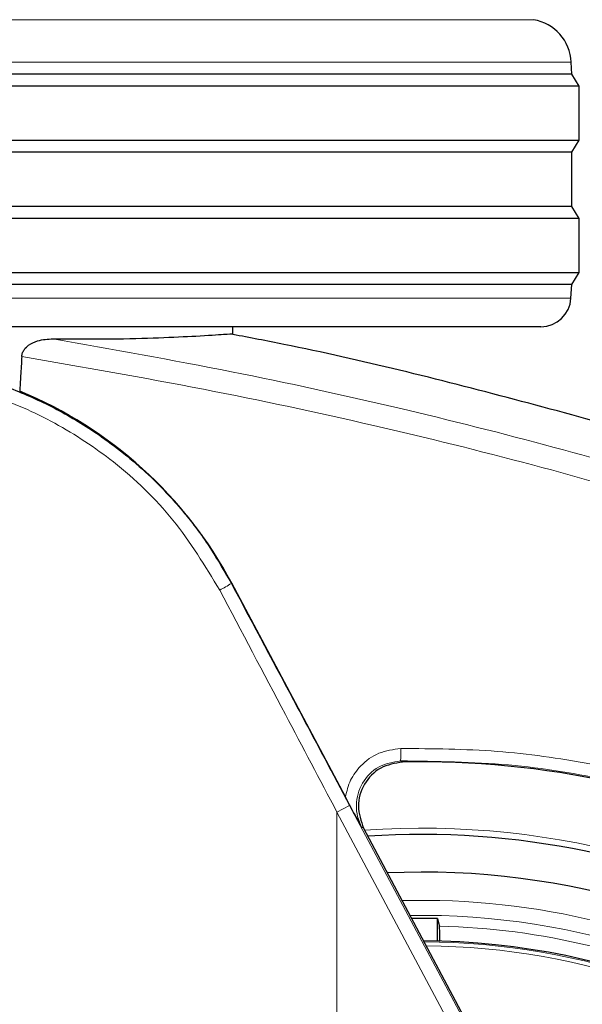
# Model space of a CAD drawing. Units: millimetres. Extents: x 0 to 210, y 0 to 297.
# Drawn here: x 167 to 169, y 205 to 208 of the extents above; entities that cross this region are included whole.
import ezdxf

# ---------------------------------------------------------------- set-up
doc = ezdxf.new("R2010")
doc.units = ezdxf.units.MM
doc.linetypes.add('SLD-Durchgehend', pattern=[0])
doc.styles.add('SLDTEXTSTYLE0', font='GOTHIC.TTF', dxfattribs={"width": 0.913})
doc.dimstyles.new('SLDDIMSTYLE2', dxfattribs={"dimtxt": 3.5, "dimasz": 3.302, "dimexe": 0, "dimexo": 0.0625, "dimgap": 0.875, "dimtad": 0, "dimtih": 1, "dimtoh": 1, "dimlfac": 20, "dimrnd": 1e-09, "dimzin": 12, "dimdsep": 46, "dimtxsty": 'SLDTEXTSTYLE0', "dimsah": 1, "dimcen": 0, "dimadec": 0, "dimazin": 3, "dimtfac": 1, "dimtmove": 0, "dimatfit": 3, "dimfxl": 1, "dimfrac": 2, "dimtolj": 1, "dimtzin": 12, "dimarcsym": 0})

# ---------------------------------------------------------------- blocks, each defined once
blk = doc.blocks.new('_D_2')
at = {"color": 7, "linetype": 'SLD-Durchgehend', "lineweight": 0}
for p, q in [((171.3415, 203.455), (178.7489, 205.1942)), ((178.7489, 205.1942), (193.3732, 205.1942)), ((165.257, 202.0264), (171.3415, 203.455)), ((165.257, 202.0264), (159.0751, 200.575))]:
    blk.add_line(p, q, dxfattribs=at)
at = {"color": 7, "linetype": 'SLD-Durchgehend', "lineweight": 18}
for points in [[(171.3415, 203.455), (174.6722, 203.7152), (174.44, 204.7043)], [(165.257, 202.0264), (161.9263, 201.7662), (162.1585, 200.7771)]]:
    blk.add_solid(points, dxfattribs=at)
at = {"color": 7, "linetype": 'SLD-Durchgehend', "lineweight": 18, "char_height": 3.5, "attachment_point": 1, "style": 'SLDTEXTSTYLE0'}
for s, insert in [('%%c', (180.3364, 209.6649)), ('125', (185.6149, 209.7184))]:
    blk.add_mtext(s, dxfattribs=dict(at, insert=insert))

msp = doc.modelspace()

# ---------------------------------------------------------------- linework, layer by layer
at = {"color": 8, "linetype": 'SLD-Durchgehend', "lineweight": 18}
for p, q in [((163.92574, 208.14895), (168.67282, 208.14895)), ((168.79746, 208.00795), (163.8011, 208.00795)), ((163.80165, 207.223), (168.79691, 207.223)), ((167.67007, 206.27578), (167.66905, 206.27525)), ((167.99964, 205.65395), (168.06168, 205.5373)), ((168.06168, 205.5373), (168.01974, 205.51501)), ((168.06168, 205.5373), (169.27328, 203.25861)), ((168.01974, 203.12466), (168.01974, 205.51501)), ((168.01974, 205.51501), (169.23135, 203.23632))]:
    msp.add_line(p, q, dxfattribs=at)
at = {"color": 7, "linetype": 'SLD-Durchgehend', "lineweight": 25}
for p, q in [((168.79928, 207.96823), (168.79746, 208.00795)), ((168.79928, 207.96823), (163.79928, 207.96823)), ((168.82428, 207.92823), (168.79928, 207.96823)), ((168.82428, 207.92823), (163.77428, 207.92823)), ((168.82428, 207.74823), (168.82428, 207.92823)), ((163.77428, 207.74823), (168.82428, 207.74823)), ((168.79928, 207.70823), (168.82428, 207.74823)), ((168.79928, 207.70823), (163.79928, 207.70823)), ((168.79928, 207.52823), (168.79928, 207.70823)), ((168.79928, 207.52823), (163.79928, 207.52823)), ((168.82428, 207.48823), (168.79928, 207.52823)), ((168.82428, 207.48823), (163.77428, 207.48823)), ((168.82428, 207.30823), (168.82428, 207.48823)), ((163.77428, 207.30823), (168.82428, 207.30823)), ((168.79928, 207.26823), (168.82428, 207.30823)), ((168.79928, 207.26823), (163.79928, 207.26823)), ((168.79691, 207.223), (168.79928, 207.26823)), ((168.69705, 207.12823), (163.90151, 207.12823)), ((167.67428, 207.10529), (167.67428, 207.12823)), ((168.04758, 205.5654), (167.67007, 206.27578)), ((168.10812, 205.46145), (168.67716, 204.39089)), ((168.29928, 205.31573), (168.18688, 205.31327)), ((168.35363, 205.08635), (168.35363, 205.16111))]:
    msp.add_line(p, q, dxfattribs=at)
at = {"color": 8, "linetype": 'SLD-Durchgehend', "lineweight": 18, "flags": 128}
for points in [[(168.23782, 205.68144), (168.23414, 205.68348), (168.23103, 205.68521)], [(168.10816, 205.46127), (168.10462, 205.46334), (168.10162, 205.4651)]]:
    msp.add_lwpolyline(points, dxfattribs=at)
at = {"color": 7, "linetype": 'SLD-Durchgehend', "lineweight": 25, "flags": 128}
msp.add_lwpolyline([(168.35363, 205.16111), (168.35711, 205.14711), (168.35982, 205.13618)], dxfattribs=at)
at = {"color": 7, "linetype": 'SLD-Durchgehend', "lineweight": 25}
for centre, radius, start, end in [((168.64761, 208.00108), 0.15, 2.62556, 80.3274), ((168.69705, 207.22823), 0.1, 270, 357), ((166.43263, 205.61819), 1.40132, 27.98699, 67.63115), ((168.29928, 202.74073), 2.7, 270, 93.76), ((168.29928, 202.74073), 2.575, 143.34965, 90), ((168.29928, 202.74073), 2.421, 88.71358, 90.7511), ((168.29928, 202.74073), 3.125, 180, 49.01914), ((168.29928, 202.74073), 2.34625, 270, 89.80732)]:
    msp.add_arc(centre, radius, start, end, dxfattribs=at)
at = {"color": 8, "linetype": 'SLD-Durchgehend', "lineweight": 18}
for centre, radius, start, end in [((167.46306, 206.58918), 0.37549, 296.43267, 303.27173), ((167.89334, 205.70866), 0.3385, 356.02896, 3.01392), ((168.29928, 202.74073), 2.72094, 141.90517, 93.95833), ((168.29928, 202.74073), 2.48091, 270, 91.46121), ((168.29928, 202.74073), 3.06098, 139.1249, 51.88211), ((168.29928, 202.74073), 2.43103, 144.96691, 90.87278), ((168.29928, 202.74073), 2.39622, 76.44766, 88.55234), ((168.29928, 202.74073), 2.34296, 149.56932, 89.7642), ((168.29928, 202.74073), 2.32945, 149.56932, 89.5857)]:
    msp.add_arc(centre, radius, start, end, dxfattribs=at)
at = {"color": 7, "linetype": 'SLD-Durchgehend', "lineweight": 25}
for centre, major_axis, ratio, start_param, end_param in [((168.29764, 202.68909), (2.11581, 2.11686), 0.9999997, 0.338466, 0.8051398), ((166.32053, 204.06589), (-1.2945, 2.43534), 0.0081916, 4.177516, 5.2672944)]:
    msp.add_ellipse(centre, major_axis=major_axis, ratio=ratio, start_param=start_param, end_param=end_param, dxfattribs=at)
for points, knots in [([(166.97281, 207.02951), (166.97346, 207.03377), (166.97474, 207.04229), (166.98251, 207.05556), (166.99891, 207.07074), (167.03167, 207.08559), (167.05934, 207.08724), (167.07643, 207.08826)], [0, 0, 0, 0, 0.0879208, 0.1755033, 0.3206806, 0.5803609, 1, 1, 1, 1]), ([(167.07643, 207.08826), (167.14203, 207.08783), (167.27368, 207.08696), (167.43327, 207.09178), (167.56427, 207.09795), (167.65609, 207.10397), (167.66822, 207.10485), (167.67428, 207.10529)], [0, 0, 0, 0, 0.18552176, 0.37233119, 0.55959866, 0.77993611, 1, 1, 1, 1]), ([(169.74095, 206.53123), (169.61576, 206.57712), (169.2443, 206.7133), (168.60986, 206.88975), (168.04485, 207.03188), (167.73041, 207.09185), (167.67376, 207.10265)], [0, 0, 0, 0, 0.18627299, 0.55272024, 0.91940914, 1, 1, 1, 1]), ([(166.97281, 207.02951), (166.97153, 207.00796), (166.96925, 206.96947), (166.96694, 206.93099), (166.96592, 206.91406)], [0, 0, 0, 0, 0.56, 1, 1, 1, 1]), ([(166.7116, 206.98567), (166.74067, 206.98021), (166.82265, 206.96483), (166.95274, 206.91939), (167.10042, 206.85139), (167.22282, 206.77577), (167.32349, 206.69941), (167.40508, 206.62704), (167.49278, 206.53555), (167.5853, 206.42006), (167.64043, 206.32474), (167.66905, 206.27525)], [0, 0, 0, 0, 0.0730532, 0.206008, 0.3365182, 0.4698942, 0.5551191, 0.643161, 0.7340391, 0.8619254, 1, 1, 1, 1]), ([(167.66905, 206.27525), (167.74236, 206.13754), (167.85257, 205.93049), (167.96274, 205.72333), (167.99964, 205.65395)], [0, 0, 0, 0, 0.6650984, 1, 1, 1, 1]), ([(168.23782, 205.68144), (168.21234, 205.67707), (168.1614, 205.66835), (168.10603, 205.61058), (168.08247, 205.53419), (168.0996, 205.48557), (168.10816, 205.46127)], [0, 0, 0, 0, 0.250508, 0.5007619, 0.750516, 1, 1, 1, 1]), ([(168.10162, 205.4651), (168.08997, 205.48655), (168.07268, 205.51837), (168.05375, 205.55384), (168.04758, 205.5654)], [0, 0, 0, 0, 0.6742382, 1, 1, 1, 1]), ([(168.36173, 205.08518), (168.36171, 205.08716), (168.36149, 205.10517), (168.36081, 205.12552), (168.36015, 205.13263), (168.35982, 205.13618)], [0, 0, 0, 0, 0.0581526, 0.5291394, 1, 1, 1, 1])]:
    msp.add_open_spline(points, degree=3, knots=knots, dxfattribs=at)
at = {"color": 8, "linetype": 'SLD-Durchgehend', "lineweight": 18}
for points, knots in [([(171.36875, 205.69006), (171.20749, 205.77562), (170.87941, 205.9497), (170.36051, 206.18134), (169.80957, 206.39678), (169.26633, 206.5784), (168.73365, 206.73259), (168.21282, 206.8635), (167.65782, 206.98474), (167.2743, 207.05303), (167.07643, 207.08826)], [0, 0, 0, 0, 0.1207128, 0.2455751, 0.375579, 0.5118698, 0.6242904, 0.7423223, 0.8670517, 1, 1, 1, 1]), ([(171.32985, 205.626), (171.16711, 205.71222), (170.83585, 205.88771), (170.31132, 206.12081), (169.7535, 206.33743), (169.20256, 206.51977), (168.66135, 206.67438), (168.13098, 206.80553), (167.56536, 206.92661), (167.17436, 206.99451), (166.97281, 207.02951)], [0, 0, 0, 0, 0.1200771, 0.2444254, 0.374082, 0.5102489, 0.6227763, 0.7411458, 0.8665654, 1, 1, 1, 1]), ([(166.64337, 206.95357), (166.71943, 206.93842), (166.87078, 206.90827), (167.08556, 206.81306), (167.29255, 206.6763), (167.48494, 206.49212), (167.58165, 206.3329), (167.6302, 206.25295)], [0, 0, 0, 0, 0.1878479, 0.373799, 0.5593933, 0.7787461, 1, 1, 1, 1]), ([(167.6302, 206.25295), (167.70293, 206.11524), (167.83281, 205.86932), (167.96262, 205.62327), (168.01974, 205.51501)], [0, 0, 0, 0, 0.5599844, 1, 1, 1, 1]), ([(168.23137, 205.72645), (168.20658, 205.72307), (168.15705, 205.71632), (168.09964, 205.67435), (168.06159, 205.62227), (168.05225, 205.58435), (168.04758, 205.5654)], [0, 0, 0, 0, 0.2804516, 0.5601923, 0.7802255, 1, 1, 1, 1]), ([(169.61074, 205.42924), (169.48911, 205.48199), (169.24642, 205.58726), (168.88796, 205.67558), (168.54866, 205.72395), (168.33817, 205.72561), (168.23137, 205.72645)], [0, 0, 0, 0, 0.27897619, 0.55668821, 0.77507769, 1, 1, 1, 1]), ([(168.23103, 205.68521), (168.20555, 205.68081), (168.15466, 205.672), (168.09878, 205.61382), (168.08128, 205.55083), (168.0863, 205.49986), (168.09654, 205.47664), (168.10162, 205.4651)], [0, 0, 0, 0, 0.25078725, 0.50083034, 0.75022842, 0.87587124, 1, 1, 1, 1]), ([(169.59222, 205.39191), (169.52234, 205.42348), (169.38169, 205.48705), (169.16079, 205.562), (168.89731, 205.63), (168.58631, 205.68085), (168.35073, 205.68374), (168.23103, 205.68521)], [0, 0, 0, 0, 0.1636613, 0.3294323, 0.4973155, 0.7445777, 1, 1, 1, 1])]:
    msp.add_open_spline(points, degree=3, knots=knots, dxfattribs=at)

# ---------------------------------------------------------------- dimensions: what is measured, and where the dimension line sits
at = {"color": 7, "linetype": 'SLD-Durchgehend', "lineweight": 18}
dim = msp.add_diameter_dim_2p(p1=(171.34155, 203.45503), p2=(165.25701, 202.02643), dimstyle='SLDDIMSTYLE2', dxfattribs=at)
dim.commit()
dim.dimension.update_dxf_attribs({"geometry": '_D_2', "text_midpoint": (186.85481, 207.99909), "dimtype": 163})

doc.saveas('drawing.dxf')
